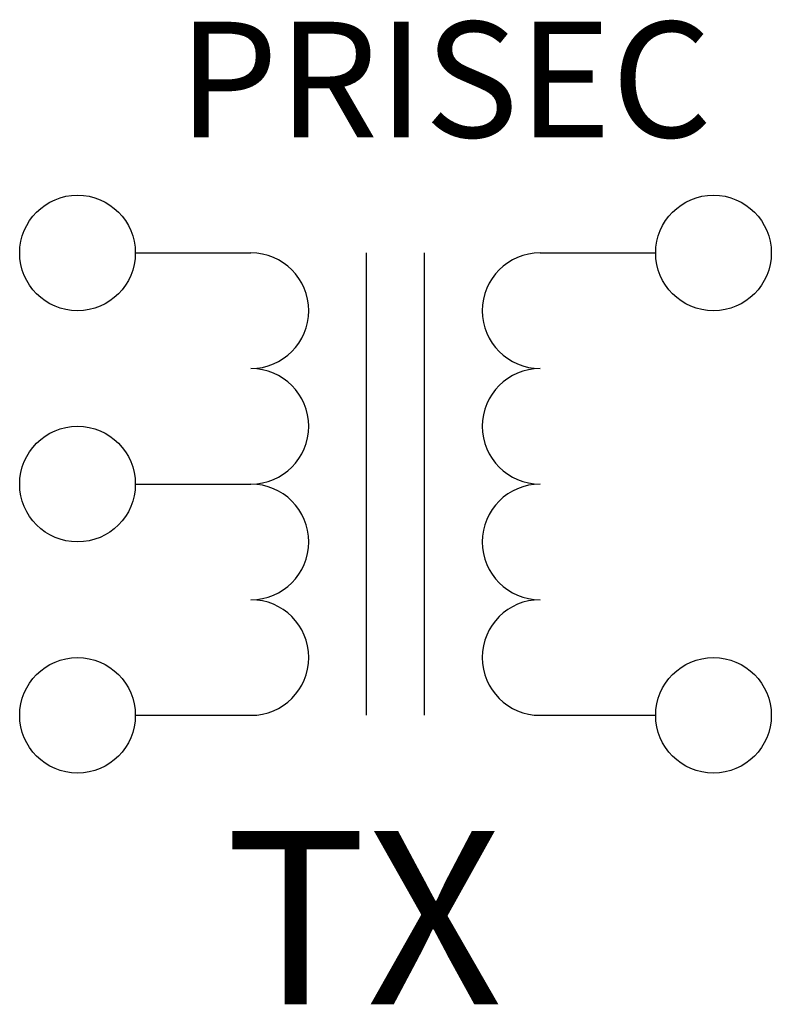
# Model space of a CAD drawing. Units: inches. Extents: x -0.062 to 0.344, y -0.156 to 0.376.
import ezdxf
from ezdxf.enums import TextEntityAlignment as Align

# ---------------------------------------------------------------- set-up
doc = ezdxf.new("R2010")
doc.units = ezdxf.units.IN
doc.header["$MEASUREMENT"] = 0
doc.styles.add('mechanical', font='ARIAL.TTF')

msp = doc.modelspace()

# ---------------------------------------------------------------- linework, layer by layer
for p, q in [((0, 0.25), (0.0625, 0.25)), ((0.125, 0), (0.125, 0.25)), ((0.15625, 0), (0.15625, 0.25)), ((0.21875, 0.25), (0.28125, 0.25)), ((0, 0.125), (0.0625, 0.125)), ((0, 0), (0.0625, 0)), ((0.21875, 0), (0.28125, 0))]:
    msp.add_line(p, q)
for centre in [(-0.03125, 0.25), (0.3125, 0.25), (-0.03125, 0.125), (-0.03125, 0), (0.3125, 0)]:
    msp.add_circle(centre, 0.03125)
for centre, start, end in [((0.0625, 0.21875), 270, 90), ((0.21875, 0.21875), 90, 270), ((0.0625, 0.15625), 270, 90), ((0.21875, 0.15625), 90, 270), ((0.0625, 0.09375), 270, 90), ((0.21875, 0.09375), 90, 270), ((0.0625, 0.03125), 270, 90), ((0.21875, 0.03125), 90, 270)]:
    msp.add_arc(centre, 0.03125, start, end)

# ---------------------------------------------------------------- texts
at = {"style": 'mechanical'}
msp.add_attdef('PRI', text='120 / ', height=0.0625, dxfattribs=at).set_placement((0.15625, 0.3125), align=Align.RIGHT)
for tag, p, s, height in [('SEC', (0.15625, 0.3125), '12', 0.0625), ('X', (0.125, -0.15625), '1', 0.09375)]:
    msp.add_attdef(tag, p, s, height=height, dxfattribs=at)
at = {"style": 'mechanical', "flags": 2}
msp.add_attdef('T', text='T', height=0.09375, dxfattribs=at).set_placement((0.125, -0.15625), align=Align.RIGHT)

doc.saveas('drawing.dxf')
